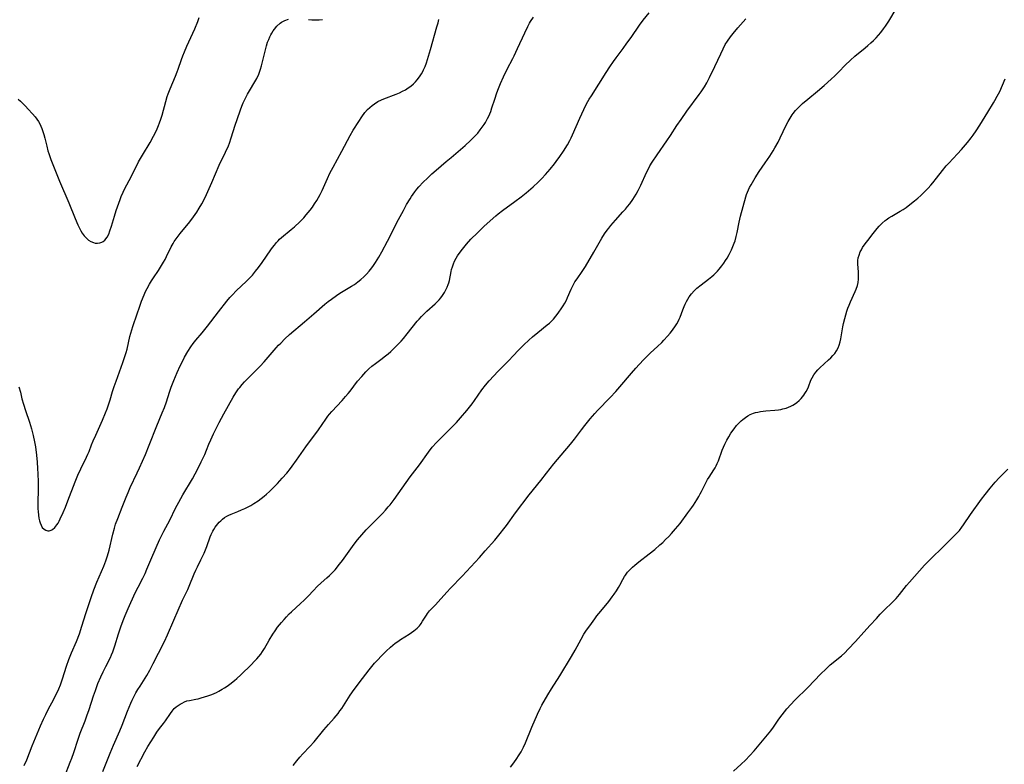
# Model space of a CAD drawing. Units: inches. Extents: x 2049875 to 2055280, y 200635 to 206035.
# Drawn here: x 2050457 to 2050681, y 201388 to 201557 of the extents above; entities that cross this region are included whole.
import ezdxf

# ---------------------------------------------------------------- set-up
doc = ezdxf.new("R2010")
doc.units = ezdxf.units.IN
doc.header["$MEASUREMENT"] = 0
doc.layers.add('c_03_T14S_R18E', color=82, linetype='Continuous')

msp = doc.modelspace()

# ---------------------------------------------------------------- linework, layer by layer
at = {"layer": 'c_03_T14S_R18E'}
for points in [[(2050518.91, 201387.55, 1076), (2050519.71, 201388.58, 1076), (2050520.39, 201389.4, 1076), (2050521.12, 201390.21, 1076), (2050522.7, 201391.87, 1076), (2050523.64, 201392.92, 1076), (2050525.89, 201395.64, 1076), (2050526.93, 201396.83, 1076), (2050528.22, 201398.29, 1076), (2050528.68, 201398.83, 1076), (2050529.12, 201399.38, 1076), (2050529.54, 201399.95, 1076), (2050529.95, 201400.53, 1076), (2050531.9, 201403.53, 1076), (2050532.8, 201404.83, 1076), (2050534.69, 201407.29, 1076), (2050536.18, 201409.27, 1076), (2050536.79, 201410.04, 1076), (2050537.43, 201410.79, 1076), (2050538.09, 201411.52, 1076), (2050539.01, 201412.5, 1076), (2050540.09, 201413.56, 1076), (2050541.08, 201414.46, 1076), (2050542.14, 201415.34, 1076), (2050542.7, 201415.76, 1076), (2050543.32, 201416.18, 1076), (2050545.26, 201417.39, 1076), (2050545.82, 201417.76, 1076), (2050546.36, 201418.15, 1076), (2050546.75, 201418.46, 1076), (2050547.12, 201418.78, 1076), (2050547.63, 201419.31, 1076), (2050547.86, 201419.59, 1076), (2050548.05, 201419.86, 1076), (2050548.35, 201420.33, 1076), (2050548.91, 201421.3, 1076), (2050549.2, 201421.75, 1076), (2050549.43, 201422.07, 1076), (2050549.94, 201422.68, 1076), (2050551.27, 201424.07, 1076), (2050551.91, 201424.76, 1076), (2050553.88, 201426.96, 1076), (2050554.7, 201427.85, 1076), (2050557.33, 201430.59, 1076), (2050560.33, 201433.8, 1076), (2050561.27, 201434.86, 1076), (2050562.55, 201436.35, 1076), (2050564.76, 201438.81, 1076), (2050565.4, 201439.54, 1076), (2050566.02, 201440.29, 1076), (2050566.87, 201441.38, 1076), (2050567.43, 201442.13, 1076), (2050569.5, 201444.99, 1076), (2050572.62, 201449.07, 1076), (2050575.23, 201452.36, 1076), (2050576.55, 201454, 1076), (2050578.21, 201456.1, 1076), (2050579.86, 201458.09, 1076), (2050581.97, 201460.58, 1076), (2050582.9, 201461.74, 1076), (2050584.51, 201463.86, 1076), (2050585.3, 201464.87, 1076), (2050586.51, 201466.37, 1076), (2050587.03, 201467, 1076), (2050587.58, 201467.61, 1076), (2050588.17, 201468.23, 1076), (2050591.05, 201471.21, 1076), (2050592.36, 201472.59, 1076), (2050593.26, 201473.62, 1076), (2050595.85, 201476.75, 1076), (2050596.86, 201477.9, 1076), (2050597.63, 201478.74, 1076), (2050598.71, 201479.88, 1076), (2050599.61, 201480.78, 1076), (2050600.21, 201481.36, 1076), (2050601.81, 201482.81, 1076), (2050602.78, 201483.76, 1076), (2050603.28, 201484.29, 1076), (2050604.05, 201485.16, 1076), (2050604.66, 201485.87, 1076), (2050605.22, 201486.57, 1076), (2050605.89, 201487.49, 1076), (2050606.22, 201487.99, 1076), (2050606.51, 201488.51, 1076), (2050606.75, 201489, 1076), (2050606.96, 201489.5, 1076), (2050607.57, 201491.13, 1076), (2050607.86, 201491.88, 1076), (2050608.12, 201492.47, 1076), (2050608.39, 201493.05, 1076), (2050608.7, 201493.61, 1076), (2050609.03, 201494.13, 1076), (2050609.56, 201494.83, 1076), (2050610.15, 201495.47, 1076), (2050610.77, 201496.05, 1076), (2050611.72, 201496.85, 1076), (2050613.43, 201498.16, 1076), (2050614.19, 201498.76, 1076), (2050614.63, 201499.14, 1076), (2050615.06, 201499.55, 1076), (2050615.46, 201499.96, 1076), (2050615.85, 201500.4, 1076), (2050616.44, 201501.14, 1076), (2050616.89, 201501.76, 1076), (2050617.31, 201502.39, 1076), (2050617.63, 201502.9, 1076), (2050618.12, 201503.76, 1076), (2050618.65, 201504.82, 1076), (2050618.97, 201505.54, 1076), (2050619.25, 201506.28, 1076), (2050619.45, 201506.88, 1076), (2050619.7, 201507.8, 1076), (2050619.91, 201508.73, 1076), (2050620.38, 201511.08, 1076), (2050620.69, 201512.42, 1076), (2050621.9, 201516.89, 1076), (2050622.07, 201517.42, 1076), (2050622.27, 201517.94, 1076), (2050622.5, 201518.48, 1076), (2050622.76, 201519.01, 1076), (2050623.09, 201519.62, 1076), (2050624, 201521.14, 1076), (2050624.97, 201522.62, 1076), (2050626.34, 201524.59, 1076), (2050627.39, 201526.13, 1076), (2050628.16, 201527.35, 1076), (2050628.53, 201527.97, 1076), (2050629.23, 201529.28, 1076), (2050629.72, 201530.25, 1076), (2050631.09, 201533.12, 1076), (2050631.55, 201534.02, 1076), (2050631.98, 201534.78, 1076), (2050632.44, 201535.51, 1076), (2050632.65, 201535.81, 1076), (2050633.21, 201536.49, 1076), (2050633.55, 201536.86, 1076), (2050634.17, 201537.47, 1076), (2050634.81, 201538.07, 1076), (2050636, 201539.08, 1076), (2050638.25, 201540.88, 1076), (2050639.72, 201542.17, 1076), (2050641.35, 201543.63, 1076), (2050642.18, 201544.39, 1076), (2050643.07, 201545.26, 1076), (2050644.53, 201546.76, 1076), (2050645.72, 201547.92, 1076), (2050646.73, 201548.82, 1076), (2050649.06, 201550.72, 1076), (2050649.67, 201551.24, 1076), (2050650.34, 201551.84, 1076), (2050650.96, 201552.42, 1076), (2050651.55, 201553.01, 1076), (2050652.1, 201553.63, 1076), (2050652.63, 201554.26, 1076), (2050653.25, 201555.07, 1076), (2050653.71, 201555.7, 1076), (2050654.42, 201556.79, 1076), (2050656.08, 201559.58, 1076)], [(2050597.71, 201555.91, 1072), (2050598.53, 201557.03, 1072), (2050599.89, 201558.73, 1072)], [(2050456.29, 201539.09, 1064), (2050456.82, 201538.62, 1064), (2050457.33, 201538.14, 1064), (2050457.98, 201537.47, 1064), (2050458.62, 201536.8, 1064), (2050459.59, 201535.74, 1064), (2050460.18, 201535.04, 1064), (2050460.58, 201534.52, 1064), (2050460.94, 201533.98, 1064), (2050461.3, 201533.33, 1064), (2050461.48, 201532.96, 1064), (2050461.71, 201532.39, 1064), (2050461.94, 201531.73, 1064), (2050462.14, 201531.05, 1064), (2050462.36, 201530.19, 1064), (2050462.8, 201528.34, 1064), (2050463.07, 201527.34, 1064), (2050463.27, 201526.71, 1064), (2050463.78, 201525.33, 1064), (2050465.75, 201520.42, 1064), (2050467.82, 201515.51, 1064), (2050469.25, 201511.94, 1064), (2050469.87, 201510.49, 1064), (2050470.16, 201509.87, 1064), (2050470.56, 201509.12, 1064), (2050470.86, 201508.62, 1064), (2050471.32, 201507.98, 1064), (2050471.83, 201507.43, 1064), (2050472.32, 201507.01, 1064), (2050472.85, 201506.69, 1064), (2050473.43, 201506.45, 1064), (2050473.84, 201506.35, 1064), (2050474.36, 201506.32, 1064), (2050474.87, 201506.37, 1064), (2050475.35, 201506.52, 1064), (2050475.66, 201506.7, 1064), (2050476.03, 201507.01, 1064), (2050476.55, 201507.68, 1064), (2050476.92, 201508.36, 1064), (2050477.21, 201509.1, 1064), (2050477.56, 201510.16, 1064), (2050478.24, 201512.49, 1064), (2050478.65, 201513.77, 1064), (2050479.5, 201516.23, 1064), (2050479.77, 201516.93, 1064), (2050480.17, 201517.88, 1064), (2050480.57, 201518.72, 1064), (2050482.01, 201521.44, 1064), (2050483.72, 201524.81, 1064), (2050484.12, 201525.54, 1064), (2050484.58, 201526.34, 1064), (2050486.32, 201529.22, 1064), (2050487.13, 201530.66, 1064), (2050487.77, 201531.92, 1064), (2050488.28, 201533.09, 1064), (2050488.49, 201533.65, 1064), (2050488.79, 201534.53, 1064), (2050489.06, 201535.42, 1064), (2050489.89, 201538.51, 1064), (2050490.25, 201539.68, 1064), (2050490.46, 201540.28, 1064), (2050490.91, 201541.45, 1064), (2050492.13, 201544.31, 1064), (2050492.51, 201545.28, 1064), (2050492.74, 201545.92, 1064), (2050493.48, 201548.1, 1064), (2050493.79, 201548.93, 1064), (2050494.15, 201549.82, 1064), (2050494.72, 201551.15, 1064), (2050496.49, 201555.07, 1064), (2050497.17, 201556.69, 1064), (2050497.52, 201557.66, 1064)], [(2050456.48, 201473.62, 1066), (2050456.82, 201472.41, 1066), (2050457.18, 201470.93, 1066), (2050457.51, 201469.73, 1066), (2050457.96, 201468.3, 1066), (2050458.89, 201465.58, 1066), (2050459.34, 201464.12, 1066), (2050459.74, 201462.57, 1066), (2050460.05, 201461.11, 1066), (2050460.23, 201460.01, 1066), (2050460.47, 201458.13, 1066), (2050460.64, 201456.5, 1066), (2050460.75, 201455.07, 1066), (2050460.81, 201453.87, 1066), (2050460.84, 201452.02, 1066), (2050460.84, 201450.15, 1066), (2050460.8, 201447.52, 1066), (2050460.82, 201445.92, 1066), (2050460.86, 201445.27, 1066), (2050460.93, 201444.5, 1066), (2050461.04, 201443.77, 1066), (2050461.17, 201443.17, 1066), (2050461.3, 201442.74, 1066), (2050461.53, 201442.16, 1066), (2050461.81, 201441.67, 1066), (2050462.2, 201441.27, 1066), (2050462.63, 201441.02, 1066), (2050463.06, 201440.93, 1066), (2050463.4, 201440.93, 1066), (2050463.82, 201441.04, 1066), (2050464.11, 201441.19, 1066), (2050464.64, 201441.64, 1066), (2050465.12, 201442.25, 1066), (2050465.38, 201442.66, 1066), (2050465.63, 201443.11, 1066), (2050465.9, 201443.64, 1066), (2050466.54, 201445.05, 1066), (2050467.05, 201446.25, 1066), (2050467.65, 201447.71, 1066), (2050469.3, 201452.01, 1066), (2050469.91, 201453.53, 1066), (2050470.58, 201455.03, 1066), (2050471.87, 201457.62, 1066), (2050472.19, 201458.32, 1066), (2050472.44, 201458.91, 1066), (2050473.03, 201460.49, 1066), (2050473.4, 201461.4, 1066), (2050473.95, 201462.64, 1066), (2050475.5, 201466.04, 1066), (2050476.22, 201467.71, 1066), (2050476.57, 201468.63, 1066), (2050476.89, 201469.56, 1066), (2050477.24, 201470.68, 1066), (2050477.79, 201472.55, 1066), (2050478.16, 201473.71, 1066), (2050478.59, 201474.93, 1066), (2050480.14, 201479.18, 1066), (2050480.67, 201480.74, 1066), (2050480.89, 201481.48, 1066), (2050481.09, 201482.23, 1066), (2050481.73, 201485.1, 1066), (2050481.94, 201485.86, 1066), (2050482.42, 201487.37, 1066), (2050483.36, 201490.24, 1066), (2050483.91, 201491.8, 1066), (2050484.41, 201493.15, 1066), (2050485.01, 201494.6, 1066), (2050485.32, 201495.31, 1066), (2050485.65, 201496, 1066), (2050486.17, 201496.97, 1066), (2050486.64, 201497.73, 1066), (2050487.12, 201498.47, 1066), (2050488.24, 201500.1, 1066), (2050488.74, 201500.86, 1066), (2050489.41, 201501.97, 1066), (2050489.77, 201502.62, 1066), (2050490.1, 201503.28, 1066), (2050491.13, 201505.45, 1066), (2050491.56, 201506.24, 1066), (2050491.84, 201506.7, 1066), (2050492.27, 201507.33, 1066), (2050492.72, 201507.94, 1066), (2050493.21, 201508.55, 1066), (2050495.38, 201511.18, 1066), (2050496.23, 201512.29, 1066), (2050496.96, 201513.35, 1066), (2050497.54, 201514.27, 1066), (2050498.12, 201515.28, 1066), (2050498.47, 201515.95, 1066), (2050499.17, 201517.42, 1066), (2050500.39, 201520.1, 1066), (2050502.08, 201524.03, 1066), (2050503.5, 201527.01, 1066), (2050504.14, 201528.46, 1066), (2050504.38, 201529.07, 1066), (2050504.81, 201530.24, 1066), (2050505.7, 201533.12, 1066), (2050506.15, 201534.47, 1066), (2050506.93, 201536.65, 1066), (2050507.22, 201537.44, 1066), (2050507.53, 201538.21, 1066), (2050507.88, 201538.98, 1066), (2050508.18, 201539.59, 1066), (2050508.51, 201540.19, 1066), (2050508.95, 201540.94, 1066), (2050510.19, 201543.02, 1066), (2050510.61, 201543.8, 1066), (2050511.05, 201544.76, 1066), (2050511.3, 201545.41, 1066), (2050511.48, 201545.92, 1066), (2050511.7, 201546.65, 1066), (2050512.08, 201548.14, 1066), (2050512.57, 201550.28, 1066), (2050512.81, 201551.19, 1066), (2050513.09, 201552.02, 1066), (2050513.32, 201552.63, 1066), (2050513.58, 201553.21, 1066), (2050513.8, 201553.67, 1066), (2050514.05, 201554.11, 1066), (2050514.33, 201554.57, 1066), (2050514.63, 201555, 1066), (2050515.2, 201555.69, 1066), (2050515.92, 201556.33, 1066), (2050516.27, 201556.57, 1066), (2050517.01, 201556.95, 1066), (2050517.8, 201557.22, 1066)], [(2050457.67, 201387.57, 1068), (2050458.25, 201388.86, 1068), (2050459.52, 201392.02, 1068), (2050461.43, 201396.52, 1068), (2050462.11, 201398.08, 1068), (2050462.61, 201399.14, 1068), (2050463.24, 201400.42, 1068), (2050464.33, 201402.46, 1068), (2050464.9, 201403.57, 1068), (2050465.23, 201404.27, 1068), (2050465.54, 201404.96, 1068), (2050465.91, 201405.87, 1068), (2050466.4, 201407.21, 1068), (2050467.35, 201410.1, 1068), (2050467.88, 201411.61, 1068), (2050468.48, 201413.12, 1068), (2050469.56, 201415.7, 1068), (2050470.24, 201417.48, 1068), (2050470.81, 201419.2, 1068), (2050471.69, 201422.12, 1068), (2050472.13, 201423.49, 1068), (2050472.89, 201425.71, 1068), (2050473.54, 201427.5, 1068), (2050474.24, 201429.25, 1068), (2050475.81, 201432.87, 1068), (2050476.28, 201434.09, 1068), (2050476.64, 201435.22, 1068), (2050476.99, 201436.5, 1068), (2050477.85, 201440.13, 1068), (2050478.21, 201441.49, 1068), (2050478.5, 201442.43, 1068), (2050478.96, 201443.73, 1068), (2050480.01, 201446.27, 1068), (2050480.88, 201448.53, 1068), (2050481.32, 201449.62, 1068), (2050481.83, 201450.75, 1068), (2050483.43, 201454.1, 1068), (2050483.93, 201455.2, 1068), (2050485.29, 201458.29, 1068), (2050486.16, 201460.36, 1068), (2050487.87, 201464.79, 1068), (2050489.09, 201467.7, 1068), (2050489.58, 201468.92, 1068), (2050490.08, 201470.26, 1068), (2050490.77, 201472.41, 1068), (2050491.16, 201473.56, 1068), (2050491.74, 201475.06, 1068), (2050492.5, 201476.87, 1068), (2050493.2, 201478.43, 1068), (2050493.53, 201479.14, 1068), (2050494.16, 201480.36, 1068), (2050494.92, 201481.69, 1068), (2050495.62, 201482.76, 1068), (2050496.13, 201483.47, 1068), (2050496.73, 201484.23, 1068), (2050498.15, 201485.95, 1068), (2050499.37, 201487.47, 1068), (2050501.93, 201490.69, 1068), (2050503.8, 201493.11, 1068), (2050504.49, 201493.95, 1068), (2050505, 201494.51, 1068), (2050506.01, 201495.54, 1068), (2050508.17, 201497.59, 1068), (2050509.19, 201498.61, 1068), (2050509.61, 201499.06, 1068), (2050510.36, 201499.93, 1068), (2050511.02, 201500.78, 1068), (2050511.84, 201501.93, 1068), (2050513.79, 201504.79, 1068), (2050514.2, 201505.35, 1068), (2050514.62, 201505.9, 1068), (2050515.11, 201506.48, 1068), (2050515.45, 201506.85, 1068), (2050515.81, 201507.2, 1068), (2050516.23, 201507.58, 1068), (2050518.46, 201509.39, 1068), (2050519.19, 201510.04, 1068), (2050520.38, 201511.16, 1068), (2050521.3, 201512.11, 1068), (2050521.89, 201512.76, 1068), (2050522.74, 201513.8, 1068), (2050523.27, 201514.51, 1068), (2050523.78, 201515.24, 1068), (2050524.28, 201516.02, 1068), (2050524.68, 201516.69, 1068), (2050525.06, 201517.37, 1068), (2050525.51, 201518.27, 1068), (2050526.68, 201521.01, 1068), (2050527.27, 201522.23, 1068), (2050528.01, 201523.61, 1068), (2050530, 201527.25, 1068), (2050531.88, 201530.81, 1068), (2050532.57, 201532.01, 1068), (2050533.8, 201533.98, 1068), (2050534.53, 201535.08, 1068), (2050535.23, 201536, 1068), (2050535.84, 201536.71, 1068), (2050536.33, 201537.2, 1068), (2050536.85, 201537.64, 1068), (2050537.39, 201538.04, 1068), (2050538.17, 201538.5, 1068), (2050538.99, 201538.9, 1068), (2050539.53, 201539.13, 1068), (2050542.36, 201540.23, 1068), (2050543.08, 201540.54, 1068), (2050543.81, 201540.88, 1068), (2050544.47, 201541.22, 1068), (2050545.1, 201541.61, 1068), (2050545.67, 201542.02, 1068), (2050546.25, 201542.52, 1068), (2050546.7, 201542.97, 1068), (2050547.11, 201543.45, 1068), (2050547.63, 201544.13, 1068), (2050548.1, 201544.85, 1068), (2050548.37, 201545.34, 1068), (2050548.55, 201545.71, 1068), (2050548.9, 201546.5, 1068), (2050549.2, 201547.31, 1068), (2050549.48, 201548.12, 1068), (2050550.16, 201550.37, 1068), (2050551.62, 201555.52, 1068), (2050551.86, 201556.44, 1068), (2050552.04, 201557.21, 1068)], [(2050466.84, 201384.99, 1070), (2050468.18, 201388.31, 1070), (2050468.52, 201389.22, 1070), (2050468.98, 201390.52, 1070), (2050469.96, 201393.54, 1070), (2050470.43, 201394.89, 1070), (2050471.53, 201397.72, 1070), (2050471.93, 201398.8, 1070), (2050472.44, 201400.28, 1070), (2050473.48, 201403.39, 1070), (2050473.91, 201404.62, 1070), (2050474.48, 201406.15, 1070), (2050475.1, 201407.67, 1070), (2050475.64, 201408.85, 1070), (2050476.23, 201410.06, 1070), (2050477.29, 201412.13, 1070), (2050477.58, 201412.74, 1070), (2050477.84, 201413.35, 1070), (2050478.1, 201414.05, 1070), (2050478.33, 201414.75, 1070), (2050479.14, 201417.5, 1070), (2050479.64, 201419.08, 1070), (2050480.17, 201420.5, 1070), (2050480.65, 201421.67, 1070), (2050481.33, 201423.24, 1070), (2050482.96, 201426.8, 1070), (2050483.59, 201428.06, 1070), (2050484.69, 201430.16, 1070), (2050485.19, 201431.2, 1070), (2050485.61, 201432.17, 1070), (2050486.71, 201434.84, 1070), (2050488.51, 201438.89, 1070), (2050489.05, 201440.04, 1070), (2050489.45, 201440.8, 1070), (2050490.8, 201443.32, 1070), (2050492.13, 201446.09, 1070), (2050492.84, 201447.45, 1070), (2050493.76, 201449.08, 1070), (2050495.98, 201452.75, 1070), (2050496.62, 201453.89, 1070), (2050497.28, 201455.15, 1070), (2050497.98, 201456.58, 1070), (2050498.76, 201458.28, 1070), (2050499.17, 201459.28, 1070), (2050499.69, 201460.59, 1070), (2050500.12, 201461.61, 1070), (2050500.77, 201462.96, 1070), (2050502.07, 201465.54, 1070), (2050503.11, 201467.47, 1070), (2050505.27, 201471.29, 1070), (2050505.85, 201472.27, 1070), (2050506.49, 201473.2, 1070), (2050506.72, 201473.5, 1070), (2050507.26, 201474.15, 1070), (2050507.83, 201474.77, 1070), (2050508.31, 201475.27, 1070), (2050510.17, 201477.1, 1070), (2050511.36, 201478.33, 1070), (2050512.29, 201479.37, 1070), (2050514.1, 201481.49, 1070), (2050515.02, 201482.54, 1070), (2050515.59, 201483.15, 1070), (2050516.05, 201483.61, 1070), (2050517.02, 201484.55, 1070), (2050518.05, 201485.52, 1070), (2050521.47, 201488.44, 1070), (2050523.61, 201490.24, 1070), (2050526.13, 201492.43, 1070), (2050526.85, 201493.03, 1070), (2050527.58, 201493.61, 1070), (2050528.75, 201494.45, 1070), (2050529.54, 201494.96, 1070), (2050532.16, 201496.52, 1070), (2050532.85, 201496.95, 1070), (2050533.62, 201497.5, 1070), (2050534.31, 201498.05, 1070), (2050534.97, 201498.64, 1070), (2050535.6, 201499.28, 1070), (2050536.21, 201499.96, 1070), (2050536.51, 201500.34, 1070), (2050537.01, 201501, 1070), (2050537.63, 201501.92, 1070), (2050538.39, 201503.16, 1070), (2050539.09, 201504.38, 1070), (2050540.38, 201506.8, 1070), (2050542.88, 201511.7, 1070), (2050543.98, 201513.76, 1070), (2050544.72, 201515.11, 1070), (2050545.5, 201516.4, 1070), (2050545.83, 201516.91, 1070), (2050546.61, 201518.01, 1070), (2050547.04, 201518.56, 1070), (2050547.5, 201519.1, 1070), (2050548.48, 201520.17, 1070), (2050549.44, 201521.13, 1070), (2050550.48, 201522.09, 1070), (2050551.45, 201522.94, 1070), (2050553.73, 201524.86, 1070), (2050554.86, 201525.82, 1070), (2050558.02, 201528.55, 1070), (2050559.25, 201529.65, 1070), (2050560.1, 201530.49, 1070), (2050560.9, 201531.37, 1070), (2050561.48, 201532.06, 1070), (2050561.92, 201532.66, 1070), (2050562.35, 201533.28, 1070), (2050562.67, 201533.79, 1070), (2050563.15, 201534.65, 1070), (2050563.4, 201535.17, 1070), (2050563.64, 201535.7, 1070), (2050563.86, 201536.27, 1070), (2050564.14, 201537.06, 1070), (2050564.75, 201539.07, 1070), (2050565.23, 201540.49, 1070), (2050565.61, 201541.49, 1070), (2050566.07, 201542.62, 1070), (2050566.74, 201544.12, 1070), (2050567.59, 201545.86, 1070), (2050568.87, 201548.29, 1070), (2050569.2, 201548.93, 1070), (2050569.97, 201550.57, 1070), (2050571.6, 201554.17, 1070), (2050572.26, 201555.56, 1070), (2050572.69, 201556.34, 1070), (2050572.93, 201556.75, 1070), (2050573.58, 201557.72, 1070)], [(2050522.4, 201557.18, 1066), (2050523.16, 201557.12, 1066), (2050523.92, 201557.09, 1066), (2050524.41, 201557.09, 1066), (2050524.81, 201557.1, 1066), (2050525.58, 201557.17, 1066)], [(2050556.04, 201465.53, 1074), (2050556.95, 201466.56, 1074), (2050558.39, 201468.26, 1074), (2050559.62, 201469.81, 1074), (2050560.16, 201470.54, 1074), (2050561.85, 201472.99, 1074), (2050562.63, 201474, 1074), (2050563.49, 201475.01, 1074), (2050564.53, 201476.16, 1074), (2050565.45, 201477.13, 1074), (2050568.04, 201479.72, 1074), (2050568.9, 201480.63, 1074), (2050570.23, 201482.06, 1074), (2050571.38, 201483.22, 1074), (2050572.51, 201484.28, 1074), (2050573.33, 201485, 1074), (2050574.54, 201486.01, 1074), (2050576.71, 201487.73, 1074), (2050577.19, 201488.15, 1074), (2050577.82, 201488.75, 1074), (2050578.12, 201489.07, 1074), (2050578.67, 201489.73, 1074), (2050579.2, 201490.41, 1074), (2050580.05, 201491.61, 1074), (2050580.36, 201492.09, 1074), (2050580.73, 201492.71, 1074), (2050581.08, 201493.36, 1074), (2050581.35, 201493.94, 1074), (2050582.16, 201495.87, 1074), (2050582.44, 201496.49, 1074), (2050582.59, 201496.78, 1074), (2050583.02, 201497.51, 1074), (2050583.5, 201498.21, 1074), (2050584.68, 201499.88, 1074), (2050585.39, 201500.99, 1074), (2050587.32, 201504.24, 1074), (2050589.16, 201507.44, 1074), (2050589.76, 201508.43, 1074), (2050590.36, 201509.29, 1074), (2050590.72, 201509.76, 1074), (2050591.2, 201510.35, 1074), (2050592.24, 201511.54, 1074), (2050593.94, 201513.42, 1074), (2050594.5, 201514.06, 1074), (2050595, 201514.67, 1074), (2050595.49, 201515.29, 1074), (2050596.18, 201516.24, 1074), (2050596.58, 201516.86, 1074), (2050596.96, 201517.49, 1074), (2050597.38, 201518.27, 1074), (2050598.01, 201519.54, 1074), (2050599.33, 201522.41, 1074), (2050599.73, 201523.23, 1074), (2050600.09, 201523.9, 1074), (2050600.58, 201524.72, 1074), (2050601.72, 201526.42, 1074), (2050603.96, 201529.61, 1074), (2050604.74, 201530.78, 1074), (2050606.23, 201533.08, 1074), (2050607.16, 201534.45, 1074), (2050608.48, 201536.3, 1074), (2050611.32, 201540.14, 1074), (2050611.75, 201540.74, 1074), (2050612.48, 201541.84, 1074), (2050613.03, 201542.79, 1074), (2050613.65, 201543.99, 1074), (2050614.83, 201546.49, 1074), (2050616.18, 201549.4, 1074), (2050616.74, 201550.54, 1074), (2050617.23, 201551.46, 1074), (2050617.72, 201552.24, 1074), (2050618.41, 201553.23, 1074), (2050619.03, 201554.03, 1074), (2050620.08, 201555.26, 1074), (2050621.91, 201557.32, 1074)], [(2050475.6, 201386.19, 1072), (2050477.23, 201390.37, 1072), (2050477.97, 201392.13, 1072), (2050479.43, 201395.42, 1072), (2050479.95, 201396.7, 1072), (2050481.21, 201399.92, 1072), (2050481.95, 201401.71, 1072), (2050482.28, 201402.42, 1072), (2050482.63, 201403.13, 1072), (2050483.12, 201404.04, 1072), (2050483.57, 201404.81, 1072), (2050484.04, 201405.56, 1072), (2050485.21, 201407.41, 1072), (2050485.58, 201408.01, 1072), (2050486.27, 201409.24, 1072), (2050487.05, 201410.73, 1072), (2050488.23, 201413.09, 1072), (2050489.58, 201415.72, 1072), (2050490.29, 201417.27, 1072), (2050491.77, 201420.6, 1072), (2050493.73, 201425.1, 1072), (2050494.89, 201427.59, 1072), (2050495.2, 201428.29, 1072), (2050496.34, 201431.09, 1072), (2050496.74, 201431.98, 1072), (2050497.09, 201432.71, 1072), (2050497.9, 201434.32, 1072), (2050498.62, 201435.83, 1072), (2050498.94, 201436.58, 1072), (2050499.24, 201437.34, 1072), (2050500.03, 201439.52, 1072), (2050500.25, 201440.05, 1072), (2050500.62, 201440.82, 1072), (2050500.86, 201441.24, 1072), (2050501.15, 201441.7, 1072), (2050501.48, 201442.14, 1072), (2050501.77, 201442.5, 1072), (2050502.08, 201442.85, 1072), (2050502.44, 201443.21, 1072), (2050502.82, 201443.55, 1072), (2050503.29, 201443.91, 1072), (2050503.78, 201444.23, 1072), (2050504.27, 201444.49, 1072), (2050504.78, 201444.72, 1072), (2050506.33, 201445.31, 1072), (2050507.16, 201445.65, 1072), (2050507.91, 201446, 1072), (2050508.66, 201446.36, 1072), (2050509.25, 201446.68, 1072), (2050509.97, 201447.1, 1072), (2050510.91, 201447.72, 1072), (2050511.61, 201448.23, 1072), (2050512.29, 201448.77, 1072), (2050512.86, 201449.26, 1072), (2050513.5, 201449.84, 1072), (2050514.12, 201450.43, 1072), (2050515.34, 201451.67, 1072), (2050516.4, 201452.85, 1072), (2050517.44, 201454.05, 1072), (2050518.28, 201455.09, 1072), (2050518.7, 201455.64, 1072), (2050519.64, 201456.94, 1072), (2050521.81, 201460.01, 1072), (2050524.64, 201463.88, 1072), (2050526.34, 201466.33, 1072), (2050526.8, 201466.96, 1072), (2050527.18, 201467.44, 1072), (2050527.69, 201468.04, 1072), (2050530.03, 201470.55, 1072), (2050530.83, 201471.44, 1072), (2050531.4, 201472.13, 1072), (2050531.83, 201472.67, 1072), (2050533.57, 201474.92, 1072), (2050534.49, 201476.02, 1072), (2050535.45, 201477.06, 1072), (2050536.11, 201477.72, 1072), (2050536.8, 201478.34, 1072), (2050537.61, 201478.97, 1072), (2050538.87, 201479.87, 1072), (2050539.89, 201480.66, 1072), (2050540.49, 201481.15, 1072), (2050541.09, 201481.68, 1072), (2050542.29, 201482.8, 1072), (2050542.9, 201483.43, 1072), (2050543.5, 201484.07, 1072), (2050543.99, 201484.63, 1072), (2050544.87, 201485.7, 1072), (2050547.15, 201488.55, 1072), (2050547.57, 201489.04, 1072), (2050548.13, 201489.66, 1072), (2050548.71, 201490.26, 1072), (2050549.33, 201490.84, 1072), (2050551.21, 201492.5, 1072), (2050551.68, 201492.95, 1072), (2050552.11, 201493.42, 1072), (2050552.51, 201493.9, 1072), (2050552.87, 201494.41, 1072), (2050553.32, 201495.11, 1072), (2050553.64, 201495.69, 1072), (2050553.93, 201496.28, 1072), (2050554.17, 201496.89, 1072), (2050554.32, 201497.33, 1072), (2050554.45, 201497.84, 1072), (2050554.85, 201499.89, 1072), (2050554.95, 201500.31, 1072), (2050555.14, 201500.97, 1072), (2050555.37, 201501.62, 1072), (2050555.64, 201502.25, 1072), (2050555.98, 201502.9, 1072), (2050556.32, 201503.45, 1072), (2050556.69, 201503.99, 1072), (2050557.41, 201504.95, 1072), (2050558.35, 201506.09, 1072), (2050559.36, 201507.2, 1072), (2050560.84, 201508.7, 1072), (2050562.38, 201510.15, 1072), (2050565.04, 201512.54, 1072), (2050565.56, 201512.97, 1072), (2050566.52, 201513.73, 1072), (2050569.35, 201515.76, 1072), (2050570.78, 201516.82, 1072), (2050571.95, 201517.77, 1072), (2050573.51, 201519.1, 1072), (2050574.68, 201520.19, 1072), (2050575.52, 201521.05, 1072), (2050576.31, 201521.91, 1072), (2050577.37, 201523.15, 1072), (2050578.37, 201524.39, 1072), (2050578.78, 201524.92, 1072), (2050579.56, 201526, 1072), (2050580.39, 201527.21, 1072), (2050581.29, 201528.68, 1072), (2050581.82, 201529.65, 1072), (2050582.14, 201530.27, 1072), (2050582.45, 201530.93, 1072), (2050584.1, 201534.73, 1072), (2050585.01, 201536.68, 1072), (2050585.68, 201538, 1072), (2050586.28, 201539.05, 1072), (2050586.76, 201539.84, 1072), (2050590.12, 201545.16, 1072), (2050590.94, 201546.43, 1072), (2050591.76, 201547.62, 1072), (2050592.39, 201548.48, 1072), (2050593.98, 201550.57, 1072), (2050594.86, 201551.78, 1072), (2050595.79, 201553.09, 1072), (2050597.71, 201555.91, 1072)], [(2050568.37, 201387.17, 1078), (2050568.9, 201387.85, 1078), (2050569.66, 201388.92, 1078), (2050570.34, 201389.94, 1078), (2050570.79, 201390.68, 1078), (2050571.32, 201391.68, 1078), (2050571.78, 201392.7, 1078), (2050573.2, 201396.22, 1078), (2050574.48, 201399.19, 1078), (2050575.1, 201400.51, 1078), (2050575.49, 201401.25, 1078), (2050576.85, 201403.61, 1078), (2050577.66, 201404.96, 1078), (2050579.55, 201407.91, 1078), (2050582.22, 201412.31, 1078), (2050583.04, 201413.75, 1078), (2050584.4, 201416.27, 1078), (2050585.06, 201417.37, 1078), (2050585.53, 201418.1, 1078), (2050586.75, 201419.85, 1078), (2050587.51, 201420.9, 1078), (2050588.03, 201421.57, 1078), (2050588.89, 201422.64, 1078), (2050590.7, 201424.83, 1078), (2050591.5, 201425.86, 1078), (2050591.96, 201426.49, 1078), (2050592.46, 201427.23, 1078), (2050592.93, 201427.98, 1078), (2050593.27, 201428.57, 1078), (2050593.94, 201429.86, 1078), (2050594.29, 201430.49, 1078), (2050594.49, 201430.8, 1078), (2050594.99, 201431.49, 1078), (2050595.56, 201432.13, 1078), (2050596.08, 201432.64, 1078), (2050596.63, 201433.12, 1078), (2050597.56, 201433.87, 1078), (2050599.92, 201435.68, 1078), (2050601.16, 201436.67, 1078), (2050602.34, 201437.68, 1078), (2050603.01, 201438.28, 1078), (2050603.66, 201438.9, 1078), (2050604.35, 201439.59, 1078), (2050605.02, 201440.3, 1078), (2050605.93, 201441.34, 1078), (2050606.93, 201442.59, 1078), (2050608.74, 201444.99, 1078), (2050609.61, 201446.22, 1078), (2050609.96, 201446.74, 1078), (2050610.76, 201447.98, 1078), (2050611.2, 201448.7, 1078), (2050611.55, 201449.32, 1078), (2050611.84, 201449.86, 1078), (2050612.91, 201451.97, 1078), (2050613.22, 201452.54, 1078), (2050613.54, 201453.1, 1078), (2050614.63, 201454.77, 1078), (2050614.89, 201455.2, 1078), (2050615.14, 201455.65, 1078), (2050615.41, 201456.21, 1078), (2050615.65, 201456.79, 1078), (2050616.55, 201459.27, 1078), (2050616.82, 201459.94, 1078), (2050617.12, 201460.6, 1078), (2050617.59, 201461.53, 1078), (2050618.04, 201462.31, 1078), (2050618.52, 201463.08, 1078), (2050619.22, 201464.1, 1078), (2050619.8, 201464.83, 1078), (2050620.13, 201465.2, 1078), (2050620.85, 201465.91, 1078), (2050621.23, 201466.25, 1078), (2050621.8, 201466.7, 1078), (2050622.34, 201467.05, 1078), (2050622.9, 201467.35, 1078), (2050623.63, 201467.64, 1078), (2050624.14, 201467.8, 1078), (2050624.65, 201467.92, 1078), (2050625.24, 201468.04, 1078), (2050625.83, 201468.12, 1078), (2050626.43, 201468.19, 1078), (2050628.53, 201468.33, 1078), (2050629.36, 201468.43, 1078), (2050629.85, 201468.51, 1078), (2050630.33, 201468.61, 1078), (2050631.1, 201468.83, 1078), (2050631.65, 201469.03, 1078), (2050632.17, 201469.26, 1078), (2050632.58, 201469.48, 1078), (2050632.98, 201469.72, 1078), (2050633.54, 201470.12, 1078), (2050634.06, 201470.57, 1078), (2050634.48, 201470.99, 1078), (2050634.79, 201471.36, 1078), (2050635.08, 201471.74, 1078), (2050635.36, 201472.14, 1078), (2050635.61, 201472.55, 1078), (2050635.98, 201473.26, 1078), (2050636.16, 201473.68, 1078), (2050636.72, 201475.19, 1078), (2050636.97, 201475.72, 1078), (2050637.36, 201476.38, 1078), (2050637.83, 201477.01, 1078), (2050638.29, 201477.51, 1078), (2050638.78, 201478, 1078), (2050640.75, 201479.79, 1078), (2050641.24, 201480.25, 1078), (2050641.7, 201480.74, 1078), (2050642.13, 201481.24, 1078), (2050642.57, 201481.86, 1078), (2050642.93, 201482.53, 1078), (2050643.17, 201483.14, 1078), (2050643.37, 201483.86, 1078), (2050643.53, 201484.6, 1078), (2050643.97, 201487.26, 1078), (2050644.13, 201488.05, 1078), (2050644.41, 201489.2, 1078), (2050644.92, 201490.85, 1078), (2050645.14, 201491.51, 1078), (2050645.43, 201492.24, 1078), (2050645.73, 201492.96, 1078), (2050646.79, 201495.34, 1078), (2050647, 201495.84, 1078), (2050647.29, 201496.67, 1078), (2050647.45, 201497.37, 1078), (2050647.54, 201498.15, 1078), (2050647.55, 201498.97, 1078), (2050647.52, 201499.8, 1078), (2050647.41, 201501.55, 1078), (2050647.42, 201502.38, 1078), (2050647.5, 201503.02, 1078), (2050647.66, 201503.62, 1078), (2050647.95, 201504.32, 1078), (2050648.2, 201504.82, 1078), (2050648.49, 201505.3, 1078), (2050649.09, 201506.19, 1078), (2050649.64, 201506.93, 1078), (2050650.91, 201508.53, 1078), (2050651.83, 201509.65, 1078), (2050652.28, 201510.16, 1078), (2050652.92, 201510.83, 1078), (2050653.61, 201511.44, 1078), (2050653.85, 201511.63, 1078), (2050654.48, 201512.07, 1078), (2050655.14, 201512.47, 1078), (2050657.01, 201513.56, 1078), (2050657.68, 201513.98, 1078), (2050658.36, 201514.44, 1078), (2050659.26, 201515.09, 1078), (2050660.31, 201515.91, 1078), (2050661.04, 201516.54, 1078), (2050661.72, 201517.17, 1078), (2050662.56, 201518, 1078), (2050663.38, 201518.84, 1078), (2050664, 201519.53, 1078), (2050664.45, 201520.05, 1078), (2050665.31, 201521.12, 1078), (2050666.68, 201522.88, 1078), (2050667.49, 201523.87, 1078), (2050668.08, 201524.53, 1078), (2050670.05, 201526.63, 1078), (2050670.96, 201527.63, 1078), (2050672.34, 201529.22, 1078), (2050673.2, 201530.27, 1078), (2050673.65, 201530.88, 1078), (2050674.32, 201531.83, 1078), (2050675.19, 201533.18, 1078), (2050676.94, 201536.07, 1078), (2050678.29, 201538.25, 1078), (2050678.58, 201538.76, 1078), (2050679.12, 201539.73, 1078), (2050679.67, 201540.82, 1078), (2050680.33, 201542.24, 1078), (2050680.93, 201543.67, 1078)], [(2050483.41, 201387.28, 1074), (2050485.16, 201390.63, 1074), (2050485.83, 201391.83, 1074), (2050486.47, 201392.89, 1074), (2050487.16, 201393.97, 1074), (2050487.89, 201395.08, 1074), (2050488.5, 201395.93, 1074), (2050489.41, 201397.12, 1074), (2050489.85, 201397.73, 1074), (2050490.95, 201399.37, 1074), (2050491.34, 201399.91, 1074), (2050491.84, 201400.5, 1074), (2050492.27, 201400.89, 1074), (2050492.71, 201401.21, 1074), (2050493.17, 201401.49, 1074), (2050493.64, 201401.74, 1074), (2050494.18, 201402, 1074), (2050494.73, 201402.21, 1074), (2050495.28, 201402.35, 1074), (2050496.78, 201402.6, 1074), (2050497.29, 201402.71, 1074), (2050497.94, 201402.89, 1074), (2050499.44, 201403.37, 1074), (2050500.39, 201403.72, 1074), (2050501.41, 201404.17, 1074), (2050501.97, 201404.45, 1074), (2050502.76, 201404.88, 1074), (2050503.27, 201405.2, 1074), (2050503.9, 201405.61, 1074), (2050504.51, 201406.05, 1074), (2050505.56, 201406.86, 1074), (2050506.07, 201407.29, 1074), (2050507, 201408.14, 1074), (2050509.39, 201410.49, 1074), (2050510.03, 201411.15, 1074), (2050510.65, 201411.83, 1074), (2050511.09, 201412.35, 1074), (2050511.51, 201412.89, 1074), (2050511.91, 201413.44, 1074), (2050512.37, 201414.17, 1074), (2050513.44, 201416.07, 1074), (2050514.25, 201417.41, 1074), (2050514.76, 201418.18, 1074), (2050515.35, 201418.99, 1074), (2050516.21, 201420.06, 1074), (2050516.82, 201420.76, 1074), (2050517.39, 201421.38, 1074), (2050517.98, 201421.99, 1074), (2050518.52, 201422.51, 1074), (2050520.59, 201424.38, 1074), (2050521.41, 201425.15, 1074), (2050522.28, 201426.02, 1074), (2050523.5, 201427.32, 1074), (2050524.36, 201428.21, 1074), (2050525.28, 201429.05, 1074), (2050526.57, 201430.18, 1074), (2050527.18, 201430.74, 1074), (2050527.91, 201431.47, 1074), (2050528.43, 201432.06, 1074), (2050529.45, 201433.33, 1074), (2050530.1, 201434.19, 1074), (2050532.75, 201437.85, 1074), (2050533.53, 201438.87, 1074), (2050534.49, 201440.02, 1074), (2050535.47, 201441.11, 1074), (2050536, 201441.65, 1074), (2050538.5, 201444.08, 1074), (2050539.26, 201444.86, 1074), (2050539.94, 201445.61, 1074), (2050540.55, 201446.33, 1074), (2050540.93, 201446.79, 1074), (2050541.85, 201448.01, 1074), (2050545.52, 201453.17, 1074), (2050547.61, 201455.92, 1074), (2050549.66, 201458.77, 1074), (2050550.56, 201459.91, 1074), (2050551.49, 201460.97, 1074), (2050552.18, 201461.69, 1074), (2050554.57, 201464.01, 1074), (2050555.48, 201464.93, 1074), (2050556.04, 201465.53, 1074)], [(2050619.1, 201386.23, 1080), (2050620.86, 201387.87, 1080), (2050621.8, 201388.78, 1080), (2050622.79, 201389.78, 1080), (2050623.77, 201390.84, 1080), (2050624.56, 201391.76, 1080), (2050627.58, 201395.41, 1080), (2050628.22, 201396.26, 1080), (2050629.45, 201398.05, 1080), (2050630.2, 201399.08, 1080), (2050631.27, 201400.42, 1080), (2050632.15, 201401.44, 1080), (2050633.06, 201402.4, 1080), (2050635.99, 201405.3, 1080), (2050638.98, 201408.38, 1080), (2050640.09, 201409.47, 1080), (2050641.13, 201410.41, 1080), (2050643.65, 201412.51, 1080), (2050644.41, 201413.19, 1080), (2050645.23, 201414, 1080), (2050646.83, 201415.71, 1080), (2050648.73, 201417.84, 1080), (2050650.22, 201419.44, 1080), (2050651.61, 201421, 1080), (2050652.49, 201421.96, 1080), (2050653.48, 201422.95, 1080), (2050655.19, 201424.57, 1080), (2050655.82, 201425.19, 1080), (2050656.14, 201425.53, 1080), (2050656.9, 201426.42, 1080), (2050658.49, 201428.46, 1080), (2050659.16, 201429.26, 1080), (2050662.59, 201433.13, 1080), (2050663.01, 201433.56, 1080), (2050664.05, 201434.61, 1080), (2050666.75, 201437.22, 1080), (2050669.5, 201439.92, 1080), (2050669.93, 201440.36, 1080), (2050670.51, 201441.01, 1080), (2050671.08, 201441.72, 1080), (2050671.46, 201442.24, 1080), (2050673.05, 201444.6, 1080), (2050675.54, 201448.08, 1080), (2050676.34, 201449.15, 1080), (2050677.5, 201450.62, 1080), (2050678.62, 201451.94, 1080), (2050679.58, 201452.96, 1080), (2050680.71, 201454.08, 1080), (2050681.5, 201454.89, 1080)]]:
    msp.add_polyline3d(points, dxfattribs=at)

doc.saveas('drawing.dxf')
